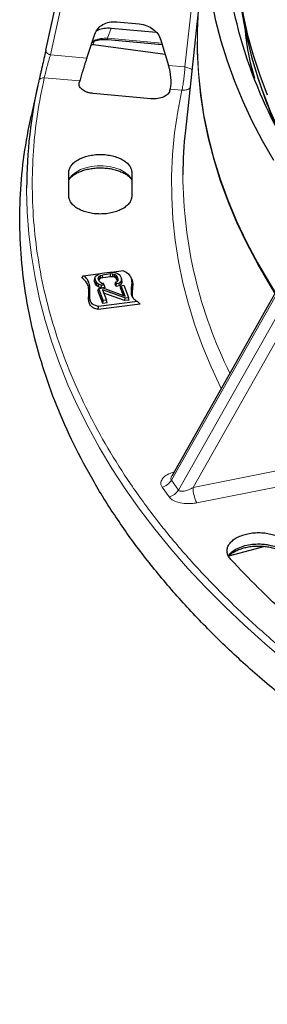
# Model space of a CAD drawing. Units: millimetres. Extents: x 0 to 420, y 0 to 381.
# Drawn here: x 272 to 281, y 210 to 244 of the extents above; entities that cross this region are included whole.
import ezdxf

# ---------------------------------------------------------------- set-up
doc = ezdxf.new("R2010")
doc.units = ezdxf.units.MM

msp = doc.modelspace()

# ---------------------------------------------------------------- linework, layer by layer
at = {"color": 8, "linetype": 'Continuous', "lineweight": 18}
for p, q in [((278.622298, 246.620676), (278.152787, 242.349728)), ((273.834143, 244.474248), (273.463638, 242.778473)), ((275.454916, 243.354812), (275.577864, 243.707847)), ((275.454916, 243.354812), (277.350902, 243.181456)), ((274.971908, 243.237056), (274.961311, 243.118202)), ((273.463638, 242.778473), (274.731661, 242.662533)), ((277.585766, 242.401573), (278.152787, 242.349728)), ((274.484609, 241.861819), (273.250177, 241.974687)), ((278.04773, 241.536031), (277.645211, 241.572834)), ((281.863082, 235.330022), (277.681414, 227.928733)), ((282.108169, 234.988445), (277.926501, 227.587156)), ((281.948487, 233.887708), (278.438019, 227.674401)), ((278.438019, 227.674401), (281.523706, 228.289105)), ((277.681414, 227.928733), (277.926501, 227.587156)), ((277.361373, 227.688896), (277.60646, 227.34732)), ((278.568422, 227.141011), (281.567405, 227.738446))]:
    msp.add_line(p, q, dxfattribs=at)
at = {"color": 7, "linetype": 'Continuous', "lineweight": 25}
for p, q in [((273.30005, 242.931681), (273.670595, 244.627612)), ((278.636123, 244.489636), (278.169018, 240.138443)), ((275.577864, 243.707847), (277.148152, 243.56427)), ((275.775802, 243.923712), (276.559335, 243.852071)), ((274.731661, 242.662533), (275.009335, 243.497526)), ((275.466927, 243.308061), (277.36504, 243.13451)), ((277.319323, 243.286316), (277.585766, 242.401573)), ((273.30005, 242.931681), (273.29848, 242.908019)), ((274.961311, 243.118202), (274.885095, 243.123925)), ((277.470669, 242.783762), (274.961311, 243.118202)), ((280.697124, 241.983472), (280.801489, 241.668376)), ((273.02151, 241.704357), (272.787372, 240.628565)), ((274.484609, 241.861819), (274.470368, 241.809915)), ((277.630971, 241.52093), (277.645211, 241.572834)), ((276.967888, 241.242817), (274.952126, 241.427125)), ((274.103112, 237.853861), (274.103112, 238.662064)), ((276.303112, 238.662064), (276.303112, 237.853861)), ((274.554813, 234.996792), (274.620363, 235.06592)), ((274.620363, 235.06592), (275.199326, 235.139429)), ((275.020076, 235.001825), (275.041374, 235.048859)), ((275.041374, 235.048859), (275.100077, 235.100642)), ((275.100077, 235.100642), (275.166832, 235.13128)), ((275.136315, 235.005497), (275.16164, 235.04196)), ((275.16164, 235.04196), (275.209694, 235.070225)), ((275.179787, 234.953462), (275.16164, 235.04196)), ((275.166832, 235.13128), (275.256317, 235.153722)), ((275.209694, 235.070225), (275.280476, 235.090292)), ((275.222321, 234.97848), (275.209694, 235.070225)), ((275.256317, 235.153722), (275.53685, 235.18933)), ((275.561009, 235.125901), (275.280476, 235.090292)), ((275.287544, 234.996971), (275.280476, 235.090292)), ((275.563069, 235.031944), (275.287544, 234.996971)), ((275.53685, 235.18933), (275.634387, 235.190628)), ((275.639844, 235.124825), (275.561009, 235.125901)), ((275.563069, 235.031944), (275.561009, 235.125901)), ((275.635713, 235.030953), (275.563069, 235.031944)), ((275.598847, 235.190155), (276.010544, 235.242427)), ((275.634387, 235.190628), (275.717249, 235.178981)), ((275.635713, 235.030953), (275.639844, 235.124825)), ((275.692503, 235.018542), (275.635713, 235.030953)), ((275.704004, 235.110803), (275.639844, 235.124825)), ((275.692503, 235.018542), (275.704004, 235.110803)), ((275.736181, 234.994739), (275.692503, 235.018542)), ((275.753487, 235.083836), (275.704004, 235.110803)), ((275.717249, 235.178981), (275.808164, 235.14619)), ((275.736181, 234.994739), (275.753487, 235.083836)), ((275.788296, 235.043924), (275.753487, 235.083836)), ((275.768109, 234.958129), (275.788296, 235.043924)), ((275.824534, 234.948779), (275.788296, 235.043924)), ((275.808164, 235.14619), (275.861674, 235.108651)), ((275.861674, 235.108651), (275.900509, 235.058167)), ((275.900509, 235.058167), (275.936747, 234.963023)), ((276.299379, 234.941038), (276.263499, 235.018824)), ((281.7343, 235.222031), (277.697336, 228.076859)), ((274.998779, 234.921658), (275.020076, 235.001825)), ((275.000285, 234.863515), (274.998779, 234.921658)), ((275.000285, 234.863515), (275.021506, 234.946593)), ((275.037446, 234.765948), (275.000285, 234.863515)), ((275.021506, 234.946593), (275.020076, 235.001825)), ((275.057745, 234.851449), (275.021506, 234.946593)), ((275.037446, 234.765948), (275.057745, 234.851449)), ((275.078328, 234.712803), (275.037446, 234.765948)), ((275.096579, 234.800964), (275.057745, 234.851449)), ((275.078328, 234.712803), (275.096579, 234.800964)), ((275.135883, 234.672427), (275.078328, 234.712803)), ((275.15009, 234.763426), (275.096579, 234.800964)), ((275.133719, 234.960837), (275.136315, 235.005497)), ((275.169958, 234.865692), (275.133719, 234.960837)), ((275.135883, 234.672427), (275.15009, 234.763426)), ((275.235136, 234.636629), (275.135883, 234.672427)), ((275.157434, 234.921277), (275.136315, 235.005497)), ((275.241005, 234.730635), (275.15009, 234.763426)), ((275.157434, 234.921277), (275.156289, 234.90158)), ((275.179787, 234.953462), (275.157434, 234.921277)), ((275.204766, 234.82578), (275.169958, 234.865692)), ((275.222321, 234.97848), (275.179787, 234.953462)), ((275.25425, 234.798813), (275.204766, 234.82578)), ((275.287544, 234.996971), (275.222321, 234.97848)), ((275.235136, 234.636629), (275.241005, 234.730635)), ((275.338542, 234.731933), (275.241005, 234.730635)), ((275.314383, 234.795363), (275.25425, 234.798813)), ((275.338542, 234.731933), (275.314383, 234.795363)), ((275.338542, 234.731933), (275.364847, 234.638355)), ((275.720462, 234.774368), (275.744533, 234.849963)), ((275.753478, 234.687685), (275.720462, 234.774368)), ((275.768109, 234.958129), (275.736181, 234.994739)), ((275.744533, 234.849963), (275.796613, 234.867656)), ((275.768692, 234.786533), (275.744533, 234.849963)), ((275.753478, 234.687685), (275.768692, 234.786533)), ((275.872479, 234.717528), (275.753478, 234.687685)), ((275.800459, 234.873194), (275.768109, 234.958129)), ((275.858177, 234.808974), (275.768692, 234.786533)), ((275.796613, 234.867656), (275.821938, 234.904119)), ((275.807767, 234.883716), (275.824534, 234.948779)), ((275.821938, 234.904119), (275.824534, 234.948779)), ((275.916879, 234.860756), (275.858177, 234.808974)), ((275.872479, 234.717528), (275.858177, 234.808974)), ((275.936566, 234.77406), (275.872479, 234.717528)), ((275.906495, 234.646273), (275.93182, 234.718577)), ((275.938178, 234.907791), (275.916879, 234.860756)), ((275.936566, 234.77406), (275.916879, 234.860756)), ((275.93182, 234.718577), (276.025331, 234.730447)), ((276.072748, 234.348571), (275.93182, 234.718577)), ((275.959474, 234.824649), (275.936566, 234.77406)), ((275.936747, 234.963023), (275.938178, 234.907791)), ((275.957969, 234.882792), (275.936747, 234.963023)), ((275.959474, 234.824649), (275.938178, 234.907791)), ((275.957969, 234.882792), (275.959474, 234.824649)), ((276.025331, 234.730447), (276.186391, 234.307582)), ((275.121004, 234.546568), (275.146328, 234.618873)), ((275.291193, 234.099735), (275.121004, 234.546568)), ((275.146328, 234.618873), (275.295945, 234.637864)), ((275.307388, 234.196009), (275.146328, 234.618873)), ((275.292194, 234.637388), (275.235136, 234.636629)), ((276.055476, 234.290965), (275.2827, 234.569687)), ((275.2827, 234.569687), (275.419602, 234.210252)), ((275.295945, 234.637864), (276.072748, 234.348571)), ((275.364847, 234.638355), (275.29705, 234.637453)), ((276.051569, 234.196251), (275.325142, 234.458257)), ((276.011146, 234.371512), (275.906495, 234.646273)), ((276.596185, 234.074191), (275.13097, 233.887983)), ((275.130978, 233.887429), (275.134416, 233.99238)), ((276.505685, 234.166322), (275.134416, 233.99238)), ((275.291193, 234.099735), (275.307388, 234.196009)), ((275.444926, 234.119249), (275.291193, 234.099735)), ((275.419602, 234.210252), (275.307388, 234.196009)), ((275.444926, 234.119249), (275.419602, 234.210252)), ((276.055476, 234.290965), (276.051569, 234.196251)), ((276.211715, 234.216579), (276.051569, 234.196251)), ((276.055476, 234.290965), (276.186391, 234.307582)), ((276.211715, 234.216579), (276.186391, 234.307582)), ((276.596265, 234.073548), (276.505685, 234.166322)), ((280.945768, 225.61952), (279.679337, 225.278605))]:
    msp.add_line(p, q, dxfattribs=at)
at = {"color": 7, "linetype": 'Continuous', "lineweight": 25, "flags": 128}
for points in [[(281.250731, 239.085945), (280.860383, 239.767168), (280.50387, 240.454544), (280.181481, 241.147514), (279.893479, 241.845513), (279.640099, 242.547972), (279.421547, 243.254319), (279.238001, 243.963979), (279.089611, 244.676373), (278.976497, 245.390922), (278.898752, 246.107044), (278.85644, 246.824155), (278.849593, 247.54167), (278.878219, 248.259007), (278.942294, 248.975579), (279.041765, 249.690804), (279.176551, 250.404099), (279.346544, 251.114883), (279.551604, 251.822578), (279.791564, 252.526605), (280.066228, 253.226393), (280.375374, 253.921371), (280.718749, 254.610973), (281.096074, 255.294637)], [(281.308614, 253.263555), (281.013008, 252.578031), (280.751713, 251.887878), (280.524945, 251.193668), (280.332894, 250.495977), (280.175718, 249.795383), (280.053547, 249.092467), (279.966483, 248.387812), (279.914598, 247.682002), (279.897934, 246.975623), (279.916507, 246.269259), (279.9703, 245.563497), (280.059268, 244.858921), (280.183339, 244.156116), (280.342408, 243.455665), (280.536345, 242.758147), (280.764988, 242.064143), (281.028148, 241.374226)]]:
    msp.add_lwpolyline(points, dxfattribs=at)
at = {"color": 8, "linetype": 'Continuous', "lineweight": 18, "flags": 128}
for points in [[(278.626767, 244.343962), (278.588527, 243.62767), (278.586273, 242.873014), (278.623018, 242.118655), (278.698728, 241.365265), (278.813337, 240.613514), (278.966742, 239.864072), (279.158807, 239.117605), (279.389361, 238.374778), (279.658199, 237.636251), (279.965081, 236.902684), (280.309735, 236.174728), (280.691853, 235.453031), (281.111096, 234.738236), (281.295202, 234.444855)], [(278.617129, 244.193799), (278.594052, 243.693212), (278.591719, 242.938439), (278.628402, 242.183961), (278.704067, 241.430451), (278.818649, 240.67858), (278.972044, 239.929018), (279.164115, 239.182432), (279.394693, 238.439487), (279.663572, 237.700846), (279.970511, 236.967164), (280.315239, 236.239097), (280.697446, 235.517293), (281.116795, 234.802394), (281.317146, 234.483695)], [(278.04773, 241.536031), (277.901734, 240.792312), (277.793152, 240.046463), (277.722077, 239.29911), (277.688568, 238.550881), (277.692654, 237.802406), (277.734329, 237.054314), (277.813561, 236.307234), (277.930282, 235.561794), (278.084393, 234.818622), (278.275766, 234.078341), (278.504239, 233.341575), (278.76962, 232.608943), (279.071687, 231.881061), (279.410184, 231.15854), (279.423411, 231.131903)], [(274.103112, 238.423462), (274.135162, 238.478213), (274.229368, 238.58743), (274.356733, 238.684795), (274.512921, 238.766992), (274.692613, 238.831221), (274.889689, 238.875296), (275.097439, 238.897715), (275.308786, 238.897715), (275.516536, 238.875296), (275.713612, 238.831221), (275.893304, 238.766992), (276.049492, 238.684795), (276.176857, 238.58743), (276.271063, 238.478213), (276.303112, 238.423462)], [(281.690833, 221.597559), (280.945503, 222.227005), (280.229372, 222.867647), (279.542942, 223.519034), (278.886698, 224.180709), (278.261102, 224.852203), (277.666595, 225.533045), (277.103595, 226.222755), (276.572499, 226.920848), (276.07368, 227.62683), (275.607491, 228.340206), (275.17426, 229.060473), (274.774292, 229.787123), (274.407868, 230.519644), (274.075247, 231.257521), (273.776662, 232.000234), (273.512325, 232.74726), (273.282421, 233.498072), (273.087113, 234.252141), (272.926538, 235.008938), (272.800809, 235.767927), (272.710014, 236.528576), (272.654218, 237.290347), (272.63346, 238.052706), (272.633312, 238.117359)]]:
    msp.add_lwpolyline(points, dxfattribs=at)
at = {"color": 7, "linetype": 'Continuous', "lineweight": 25}
for centre, radius, start, end in [((295.720535, 246.886437), 15.802264, 186.598836, 209.8853508), ((289.47924, 238.109388), 16.84593, 167.154907, 179.9728902), ((296.175093, 246.770258), 16.198052, 198.3590988, 204.3922496), ((292.899308, 238.555084), 14.815143, 173.8648327, 179.8666413)]:
    msp.add_arc(centre, radius, start, end, dxfattribs=at)
at = {"color": 8, "linetype": 'Continuous', "lineweight": 18}
for centre, radius, start, end in [((273.222163, 241.801445), 0.175493, 80.8144751, 162.4009323), ((293.829451, 238.658048), 15.745395, 180.2491983, 206.37712), ((277.238544, 228.186253), 0.512299, 283.8723663, 329.8228714), ((277.483631, 227.844676), 0.512299, 283.8723665, 329.8228719), ((279.662798, 227.6912), 1.224894, 180.7858491, 206.6906277)]:
    msp.add_arc(centre, radius, start, end, dxfattribs=at)
at = {"color": 7, "linetype": 'Continuous', "lineweight": 25}
for points in [[(289.541783, 231.442329), (289.086233, 231.765945), (288.175133, 232.413177), (286.918479, 233.433014), (285.746496, 234.485442), (284.669827, 235.571466), (283.689176, 236.687318), (282.807598, 237.830413), (282.0272, 238.997755), (281.350017, 240.186381), (280.77777, 241.393246), (280.311923, 242.615266), (279.953668, 243.849317), (279.703919, 245.092245), (279.563317, 246.340871), (279.53222, 247.592003), (279.610707, 248.842444), (279.798578, 250.088997), (280.095353, 251.328474), (280.500273, 252.557707), (281.012303, 253.773553), (281.630134, 254.972905), (282.352186, 256.152696), (283.176613, 257.30991), (284.101309, 258.441589), (285.123908, 259.544839), (286.241797, 260.61684), (287.452118, 261.654852), (288.751777, 262.656221), (290.137451, 263.618387), (291.605597, 264.538891), (293.152463, 265.415378), (294.774094, 266.245609), (296.466345, 267.02746), (298.224888, 267.758934), (300.045229, 268.43816), (301.922714, 269.063401), (303.852543, 269.63306), (305.829783, 270.14568), (307.849378, 270.59995), (309.906167, 270.99471), (311.994889, 271.328949), (314.110208, 271.601815), (316.246712, 271.812603), (318.398947, 271.960803), (320.561382, 272.045927), (322.728602, 272.068165), (324.894642, 272.025938), (327.055547, 271.925038), (328.485106, 271.804685), (329.199886, 271.744509)], [(274.103112, 238.662064), (274.107206, 238.703626), (274.115394, 238.786748), (274.180803, 238.906641), (274.282464, 239.017135), (274.420318, 239.113983), (274.588036, 239.193465), (274.77945, 239.252525), (274.987129, 239.288894), (275.203112, 239.301174), (275.419096, 239.288894), (275.626775, 239.252525), (275.818189, 239.193465), (275.985907, 239.113983), (276.123761, 239.017135), (276.225422, 238.906641), (276.290831, 238.786748), (276.299019, 238.703626), (276.303112, 238.662064)], [(276.303112, 237.853861), (276.299019, 237.8123), (276.290831, 237.729177), (276.225422, 237.609285), (276.123761, 237.498791), (275.985907, 237.401942), (275.818189, 237.322461), (275.626775, 237.263401), (275.419096, 237.227032), (275.203112, 237.214751), (274.987129, 237.227032), (274.77945, 237.263401), (274.588036, 237.322461), (274.420318, 237.401942), (274.282464, 237.498791), (274.180803, 237.609285), (274.115394, 237.729177), (274.107206, 237.8123), (274.103112, 237.853861)], [(279.751657, 225.167721), (279.721476, 225.205523), (279.661113, 225.281127), (279.621369, 225.404699), (279.621273, 225.529797), (279.664225, 225.652657), (279.747665, 225.768278), (279.86863, 225.87229), (280.022407, 225.960678), (280.203102, 226.030049), (280.403769, 226.077736), (280.616692, 226.101907), (280.833706, 226.101637), (281.046407, 226.076917), (281.246863, 226.028771), (281.426462, 225.958771), (281.581699, 225.870649), (281.656518, 225.799483), (281.693928, 225.7639)], [(282.832975, 222.264972), (282.463485, 222.57766), (281.724505, 223.203036), (280.696263, 224.171689), (280.066526, 224.83571), (279.751657, 225.167721)]]:
    msp.add_open_spline(points, degree=3, dxfattribs=at)
for points, knots in [([(275.009335, 243.497526), (275.041319, 243.567833), (275.101851, 243.700897), (275.288007, 243.83638), (275.510501, 243.928188), (275.684086, 243.925259), (275.775802, 243.923712)], [0, 0, 0, 0, 0.26419545, 0.500025149, 0.735834404, 1, 1, 1, 1]), ([(275.071722, 243.60634), (275.09492, 243.621482), (275.164258, 243.666741), (275.301172, 243.702264), (275.452261, 243.715902), (275.534916, 243.710601), (275.577864, 243.707847)], [0, 0, 0, 0, 0.18643409, 0.557238328, 0.769936753, 1, 1, 1, 1]), ([(276.559335, 243.852071), (276.650961, 243.836854), (276.824377, 243.808056), (277.045407, 243.675695), (277.229573, 243.506352), (277.288296, 243.362384), (277.319323, 243.286316)], [0, 0, 0, 0, 0.264165596, 0.499974851, 0.73580455, 1, 1, 1, 1]), ([(280.247957, 243.686822), (280.24967, 243.665516), (280.287085, 243.200107), (280.394747, 242.622945), (280.548914, 242.072313), (280.580209, 241.960537)], [0, 0, 0, 0, 0.036828931, 0.804479192, 1, 1, 1, 1]), ([(274.913195, 243.208422), (274.944098, 243.225717), (274.996395, 243.254983), (275.106806, 243.286863), (275.215876, 243.306464), (275.33919, 243.315729), (275.4237, 243.310656), (275.466939, 243.30806)], [0, 0, 0, 0, 0.249828246, 0.422779915, 0.605504522, 0.798155758, 1, 1, 1, 1]), ([(273.29853, 242.907592), (273.279424, 242.823946), (273.240989, 242.655678), (273.1829, 242.405485), (273.139011, 242.216377), (273.108232, 242.083349), (273.080868, 241.964294), (273.067106, 241.903191), (273.060229, 241.872652)], [0, 0, 0, 0, 0.246067966, 0.495002861, 0.620944411, 0.747244857, 0.8736794, 1, 1, 1, 1]), ([(274.731661, 242.662533), (274.71988, 242.6269), (274.697095, 242.557982), (274.650725, 242.413951), (274.594765, 242.235065), (274.542325, 242.062913), (274.506298, 241.939802), (274.49201, 241.888432), (274.484609, 241.861819)], [0, 0, 0, 0, 0.140610774, 0.271959437, 0.502004132, 0.730377807, 0.860321048, 1, 1, 1, 1]), ([(277.645211, 241.572834), (277.651688, 241.600443), (277.663802, 241.652077), (277.674364, 241.777924), (277.66855, 241.954007), (277.647449, 242.139942), (277.617068, 242.290993), (277.596436, 242.36388), (277.585766, 242.401573)], [0, 0, 0, 0, 0.144176149, 0.269636302, 0.498005208, 0.728045099, 0.859362482, 1, 1, 1, 1]), ([(274.952126, 241.427125), (274.909903, 241.432191), (274.828626, 241.441941), (274.690756, 241.481467), (274.562636, 241.55619), (274.479135, 241.649617), (274.456604, 241.737525), (274.465662, 241.785162), (274.470368, 241.809915)], [0, 0, 0, 0, 0.141359168, 0.272110744, 0.499999315, 0.727887887, 0.858607914, 1, 1, 1, 1]), ([(277.630971, 241.52093), (277.622197, 241.496556), (277.605306, 241.449635), (277.536838, 241.370044), (277.407401, 241.296083), (277.245563, 241.247878), (277.093285, 241.234871), (277.010766, 241.2401), (276.967888, 241.242817)], [0, 0, 0, 0, 0.141359168, 0.272110744, 0.499999315, 0.727887887, 0.858607914, 1, 1, 1, 1]), ([(283.792003, 218.690261), (283.292844, 219.050424), (282.294527, 219.770749), (280.912946, 220.902185), (279.620302, 222.067653), (278.42764, 223.268312), (277.335535, 224.500377), (276.347076, 225.761291), (275.464379, 227.048084), (274.689514, 228.35782), (274.024249, 229.687485), (273.470112, 231.034026), (273.028391, 232.394347), (272.700044, 233.765328), (272.486038, 235.143804), (272.386069, 236.526665), (272.403338, 237.91052), (272.525614, 239.280658), (272.7023, 240.185081), (272.789445, 240.631161)], [0, 0, 0, 0, 0.058916262, 0.117832525, 0.176748787, 0.235665049, 0.294581312, 0.353497574, 0.412413836, 0.471330099, 0.530246361, 0.589162623, 0.648078886, 0.706995148, 0.76591141, 0.824827672, 0.883743935, 0.942660197, 1, 1, 1, 1]), ([(274.103112, 238.398244), (274.110685, 238.412191), (274.132759, 238.452847), (274.199832, 238.52351), (274.303165, 238.603022), (274.431625, 238.674344), (274.581128, 238.734865), (274.748449, 238.782336), (274.929066, 238.814818), (275.117924, 238.830947), (275.309527, 238.829999), (275.498187, 238.811953), (275.678246, 238.777524), (275.844361, 238.728169), (275.991521, 238.666125), (276.116158, 238.594259), (276.213284, 238.516588), (276.274061, 238.451665), (276.293209, 238.415954), (276.298911, 238.405319)], [0, 0, 0, 0, 0.033977242, 0.099043137, 0.161661821, 0.223768049, 0.285957633, 0.348510596, 0.411440368, 0.474650766, 0.538008173, 0.601365106, 0.664527498, 0.727348803, 0.789697305, 0.851495339, 0.912815961, 0.974037242, 1, 1, 1, 1]), ([(275.134425, 233.991825), (275.08797, 234.004848), (275.00551, 234.027965), (274.919436, 234.085156), (274.873854, 234.146697), (274.850667, 234.203628), (274.839612, 234.255314), (274.834774, 234.301696), (274.833512, 234.348615), (274.834134, 234.392612), (274.83584, 234.441076), (274.838271, 234.494663), (274.840584, 234.555301), (274.841002, 234.61488), (274.838294, 234.674006), (274.831102, 234.731978), (274.817231, 234.795056), (274.793257, 234.861274), (274.752694, 234.932792), (274.69721, 235.001784), (274.645906, 235.044377), (274.620298, 235.065637)], [0, 0, 0, 0, 0.075777931, 0.134509939, 0.189621118, 0.246146854, 0.284092586, 0.323163792, 0.365335152, 0.404492867, 0.436073594, 0.489735103, 0.542062627, 0.591723524, 0.642621836, 0.693818467, 0.740808602, 0.805724163, 0.867069285, 0.933648663, 1, 1, 1, 1]), ([(276.010527, 235.241954), (276.07434, 235.206043), (276.165952, 235.154488), (276.238522, 235.067246), (276.276513, 234.99608), (276.296418, 234.912842), (276.29905, 234.819503), (276.290181, 234.721841), (276.278123, 234.621823), (276.272152, 234.5226), (276.279181, 234.430997), (276.30324, 234.35103), (276.345635, 234.28094), (276.410108, 234.216873), (276.473664, 234.182861), (276.50576, 234.165685)], [0, 0, 0, 0, 0.131211083, 0.188367554, 0.247563695, 0.322888664, 0.404219922, 0.488148323, 0.575154424, 0.662934885, 0.744198144, 0.811340877, 0.871523565, 0.935118789, 1, 1, 1, 1]), ([(275.13097, 233.887983), (275.103332, 233.894982), (275.050703, 233.908308), (274.983743, 233.934272), (274.930789, 233.963172), (274.878839, 234.003551), (274.837099, 234.059999), (274.799891, 234.154675), (274.793866, 234.278377), (274.801349, 234.410999), (274.804821, 234.528688), (274.798831, 234.627864), (274.77956, 234.718142), (274.746195, 234.796739), (274.686323, 234.89255), (274.608312, 234.95458), (274.55488, 234.997066)], [0, 0, 0, 0, 0.042776999, 0.081456374, 0.113810952, 0.145791716, 0.204480829, 0.263084682, 0.383753511, 0.507046443, 0.589784165, 0.673065181, 0.750926011, 0.812905205, 0.871852699, 1, 1, 1, 1]), ([(276.297109, 234.941791), (276.301237, 234.934378), (276.315649, 234.908494), (276.326292, 234.861915), (276.334662, 234.803417), (276.335334, 234.744106), (276.331632, 234.682985), (276.324593, 234.615986), (276.316189, 234.543166), (276.310907, 234.466122), (276.311365, 234.390178), (276.322498, 234.340496), (276.327933, 234.31624)], [0, 0, 0, 0, 0.037143879, 0.129694374, 0.223085524, 0.317593478, 0.412590421, 0.515101301, 0.63807221, 0.761020152, 0.883323574, 1, 1, 1, 1]), ([(279.664846, 225.296718), (279.70122, 225.339689), (279.776253, 225.428331), (279.954747, 225.542527), (280.179661, 225.634315), (280.430687, 225.690313), (280.639644, 225.707513), (280.78951, 225.706511), (280.888024, 225.700696), (280.976525, 225.691155), (281.106869, 225.671181), (281.274845, 225.630573), (281.463115, 225.555838), (281.620925, 225.464604), (281.696381, 225.392481), (281.733581, 225.356925)], [0, 0, 0, 0, 0.095658473, 0.197325633, 0.304894425, 0.412473707, 0.506259016, 0.548018152, 0.5863104, 0.621135321, 0.652492514, 0.742923016, 0.830984447, 0.91667679, 1, 1, 1, 1]), ([(279.679337, 225.278605), (279.695842, 225.29724), (279.736151, 225.34275), (279.833451, 225.412945), (279.962623, 225.483415), (280.114035, 225.542966), (280.282532, 225.589266), (280.464036, 225.62045), (280.653314, 225.635193), (280.844881, 225.632833), (281.033031, 225.613405), (281.212139, 225.577685), (281.37683, 225.527199), (281.522389, 225.464215), (281.644415, 225.391779), (281.72024, 225.330586), (281.754074, 225.295254), (281.762724, 225.28622)], [0, 0, 0, 0, 0.049375272, 0.120584986, 0.191322117, 0.262179788, 0.333461038, 0.405165582, 0.477178283, 0.549345181, 0.621493212, 0.693405762, 0.764916466, 0.835878053, 0.906210769, 0.976020265, 1, 1, 1, 1])]:
    msp.add_open_spline(points, degree=3, knots=knots, dxfattribs=at)
at = {"color": 8, "linetype": 'Continuous', "lineweight": 18}
for points, knots in [([(274.9212, 243.232496), (274.925219, 243.235595), (274.950969, 243.255454), (275.016294, 243.285595), (275.114367, 243.319968), (275.261557, 243.352302), (275.377634, 243.353809), (275.454916, 243.354812)], [0, 0, 0, 0, 0.0353050562, 0.2262379048, 0.4171749507, 0.6119634419, 1, 1, 1, 1]), ([(275.466998, 243.309024), (275.466694, 243.308737), (275.463369, 243.30561), (275.458603, 243.318834), (275.456145, 243.34282), (275.454916, 243.354812)], [0, 0, 0, 0, 0.0480431419, 0.5240215709, 1, 1, 1, 1]), ([(273.463638, 242.778473), (273.444445, 242.711841), (273.406125, 242.578803), (273.342582, 242.348205), (273.285047, 242.128941), (273.261791, 242.026063), (273.250177, 241.974687)], [0, 0, 0, 0, 0.251352282, 0.501856051, 0.75123636, 1, 1, 1, 1]), ([(273.29848, 242.908019), (273.300156, 242.900154), (273.304866, 242.878045), (273.332926, 242.841269), (273.378283, 242.809946), (273.423824, 242.789507), (273.450193, 242.782199), (273.463638, 242.778473)], [0, 0, 0, 0, 0.150061228, 0.421826871, 0.693720567, 0.843829795, 1, 1, 1, 1]), ([(278.152787, 242.349728), (278.15094, 242.312396), (278.147383, 242.240505), (278.13524, 242.092221), (278.114381, 241.904135), (278.08242, 241.688925), (278.059258, 241.586841), (278.04773, 241.536031)], [0, 0, 0, 0, 0.140582812, 0.270728908, 0.498808055, 0.750542488, 1, 1, 1, 1]), ([(278.395959, 242.25245), (278.382782, 242.262096), (278.352486, 242.284274), (278.273756, 242.322105), (278.200471, 242.33884), (278.152787, 242.349728)], [0, 0, 0, 0, 0.211922378, 0.48722083, 1, 1, 1, 1]), ([(273.250177, 241.974687), (273.163612, 241.550892), (272.990523, 240.703511), (272.855705, 239.421037), (272.813412, 238.128475), (272.875037, 236.827305), (273.040339, 235.519243), (273.310546, 234.211091), (273.687533, 232.904149), (274.169846, 231.605982), (274.757441, 230.319013), (275.449041, 229.048014), (276.242045, 227.796905), (277.134375, 226.569722), (278.122005, 225.370684), (279.202422, 224.201725), (280.368804, 223.069386), (281.618182, 221.973953), (282.942865, 220.920674), (284.339498, 219.909972), (285.803907, 218.942725), (287.336629, 218.017523), (288.939302, 217.132698), (290.614798, 216.287318), (292.365571, 215.481056), (294.190112, 214.71633), (296.087656, 213.99508), (298.049141, 213.321739), (300.074047, 212.698031), (302.151065, 212.127881), (304.27685, 211.612749), (306.444063, 211.154957), (308.645739, 210.755703), (310.875067, 210.416494), (313.1238, 210.138057), (315.387747, 209.920427), (317.653773, 209.764438), (319.919654, 209.66901), (322.173585, 209.633436), (324.412619, 209.657848), (326.634181, 209.735677), (328.102052, 209.8356), (328.836175, 209.885574)], [0, 0, 0, 0, 0.024428042, 0.048844028, 0.073524761, 0.098426251, 0.12334108, 0.148590515, 0.173826804, 0.199172236, 0.224579041, 0.249999999, 0.275420408, 0.300827396, 0.326172831, 0.351408938, 0.376658919, 0.401573209, 0.426474879, 0.451155698, 0.475571548, 0.499999999, 0.524427899, 0.548843933, 0.573524761, 0.598426251, 0.62334108, 0.648590515, 0.673826804, 0.699172236, 0.724579041, 0.749999999, 0.775420408, 0.800827396, 0.826172831, 0.851408938, 0.876658919, 0.901573209, 0.926474879, 0.951155793, 0.975571691, 1, 1, 1, 1]), ([(278.04773, 241.536031), (278.095988, 241.537343), (278.192504, 241.539967), (278.291266, 241.575359), (278.323627, 241.609896), (278.327414, 241.613938)], [0, 0, 0, 0, 0.468923937, 0.937847875, 1, 1, 1, 1]), ([(277.78888, 228.227455), (277.698549, 228.195515), (277.535756, 228.137954), (277.376932, 228.006498), (277.313892, 227.886231), (277.311939, 227.77733), (277.344099, 227.719798), (277.361373, 227.688896)], [0, 0, 0, 0, 0.279561909, 0.503819761, 0.722532238, 0.850966394, 1, 1, 1, 1]), ([(277.698, 228.076465), (277.695901, 228.073255), (277.682514, 228.052779), (277.669401, 228.015168), (277.662579, 227.966209), (277.675239, 227.94102), (277.681414, 227.928733)], [0, 0, 0, 0, 0.061861138, 0.394581791, 0.704681301, 1, 1, 1, 1]), ([(277.926501, 227.587156), (277.936214, 227.577282), (277.956183, 227.556982), (278.006759, 227.543318), (278.066966, 227.54139), (278.160318, 227.554404), (278.288687, 227.59451), (278.387065, 227.647141), (278.438019, 227.674401)], [0, 0, 0, 0, 0.102032358, 0.209773342, 0.326040969, 0.447945618, 0.714066633, 1, 1, 1, 1]), ([(277.60646, 227.34732), (277.638849, 227.31251), (277.711267, 227.23468), (277.922192, 227.146348), (278.16071, 227.109927), (278.386087, 227.111679), (278.505477, 227.130885), (278.568422, 227.141011)], [0, 0, 0, 0, 0.180910146, 0.404495486, 0.670714259, 0.826392923, 1, 1, 1, 1])]:
    msp.add_open_spline(points, degree=3, knots=knots, dxfattribs=at)

doc.saveas('drawing.dxf')
